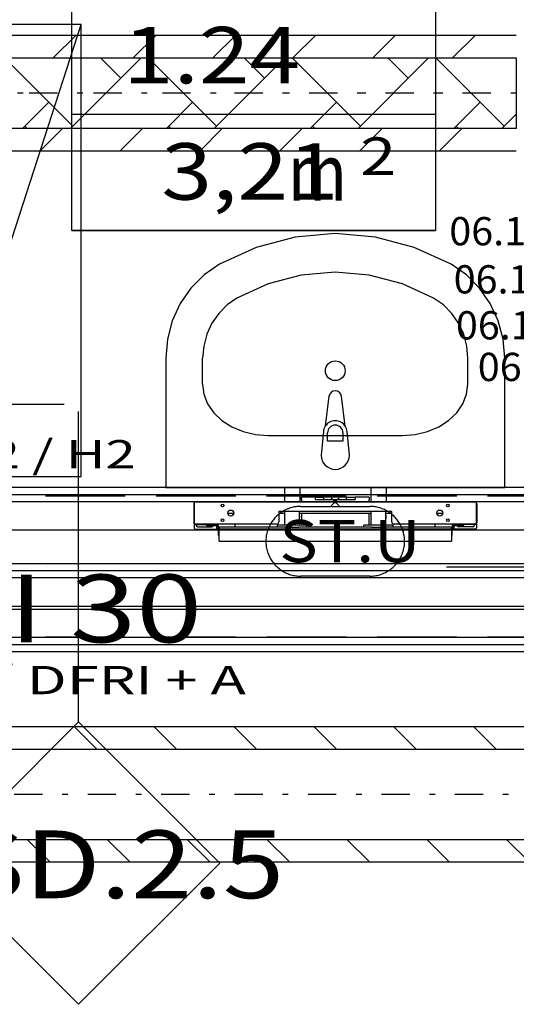
# Model space of a CAD drawing. Units: millimetres. Extents: x -53621 to 212136, y -5671 to 53729.
# Drawn here: x -103 to 1655, y 19291 to 22778 of the extents above; entities that cross this region are included whole.
import ezdxf
from ezdxf.enums import TextEntityAlignment as Align

# ---------------------------------------------------------------- set-up
doc = ezdxf.new("R2010")
doc.units = ezdxf.units.MM
doc.linetypes.add('DDS_LT5', pattern=[259.999998, 20, -69.999999, 100, -69.999999])
for name, color, linetype in [('BELKI KONSTRUKCYJNE', 7, 'Continuous'), ('INSTALACJE - OPISY', 7, 'Continuous'), ('INSTALACJE - URZĄDZENIA', 7, 'Continuous'), ('INSTALACJE - WPUSTY POSADZKOWE', 7, 'Continuous'), ('Nawiew', 7, 'Continuous'), ('Osie', 7, 'Continuous'), ('STREFY', 7, 'Continuous'), ('WYPOSAŻENIE SANITARNE', 7, 'Continuous'), ('Wywiew', 7, 'Continuous'), ('ZNACZNIKI WARSTW', 7, 'Continuous'), ('ŚCIANY - OBUDOWY INSTALACJI', 7, 'Continuous'), ('ŚCIANY DZIAŁOWE', 7, 'Continuous')]:
    doc.layers.add(name, color=color, linetype=linetype)
doc.styles.add('ARIAL', font='txt', dxfattribs={"height": 0.2})
doc.styles.add('ARIAL BLACK', font='txt', dxfattribs={"height": 0.2})
doc.styles.add('Lucida Console', font='txt', dxfattribs={"height": 0.2})

msp = doc.modelspace()

# ---------------------------------------------------------------- linework, layer by layer
at = {"layer": 'BELKI KONSTRUKCYJNE', "color": 8}
for p, q in [((270.7, 21091), (-11.6, 21091)), ((661.9, 21091), (379.7, 21091)), ((1053.1, 21091), (770.9, 21091)), ((1444.3, 21091), (1162.1, 21091)), ((1835.5, 21091), (1553.3, 21091)), ((270.7, 20591), (-11.6, 20591)), ((661.9, 20591), (379.7, 20591)), ((1053.1, 20591), (770.9, 20591)), ((1444.3, 20591), (1162.1, 20591)), ((1835.5, 20591), (1553.3, 20591))]:
    msp.add_line(p, q, dxfattribs=at)
at = {"layer": 'INSTALACJE - OPISY', "color": 8}
for p, q in [((892, 21054.5), (1136.3, 21054.5)), ((1136.3, 20807.4), (892, 20807.4))]:
    msp.add_line(p, q, dxfattribs=at)
for points in [[(892, 21054.5, 0), (887.6, 21054.4, 0), (883.1, 21054.2, 0), (878.7, 21053.8, 0), (874.3, 21053.2, 0), (869.9, 21052.5, 0), (865.5, 21051.6, 0), (861.1, 21050.6, 0), (856.8, 21049.4, 0), (852.6, 21048, 0), (848.4, 21046.5, 0), (844.3, 21044.9, 0), (840.2, 21043.1, 0), (836.2, 21041.1, 0), (832.2, 21039, 0), (828.4, 21036.8, 0), (824.6, 21034.4, 0), (820.9, 21031.9, 0), (817.3, 21029.3, 0), (813.8, 21026.5, 0), (810.4, 21023.6, 0), (807.1, 21020.6, 0), (803.9, 21017.5, 0), (800.8, 21014.3, 0), (797.9, 21010.9, 0), (795.1, 21007.5, 0), (792.4, 21003.9, 0), (789.8, 21000.3, 0), (787.4, 20996.5, 0), (785.1, 20992.7, 0), (782.9, 20988.8, 0), (780.9, 20984.8, 0), (779, 20980.8, 0), (777.3, 20976.7, 0), (775.7, 20972.5, 0), (774.3, 20968.3, 0), (773, 20964, 0), (771.9, 20959.7, 0), (770.9, 20955.3, 0), (770.1, 20950.9, 0), (769.5, 20946.5, 0), (769, 20942.1, 0), (768.7, 20937.6, 0), (768.5, 20933.2, 0), (768.5, 20928.7, 0), (768.7, 20924.3, 0), (769, 20919.8, 0), (769.5, 20915.4, 0), (770.1, 20911, 0), (770.9, 20906.6, 0), (771.9, 20902.2, 0), (773, 20897.9, 0), (774.3, 20893.6, 0), (775.7, 20889.4, 0), (777.3, 20885.2, 0), (779, 20881.1, 0), (780.9, 20877.1, 0), (782.9, 20873.1, 0), (785.1, 20869.2, 0), (787.4, 20865.4, 0), (789.8, 20861.6, 0), (792.4, 20858, 0), (795.1, 20854.4, 0), (797.9, 20851, 0), (800.8, 20847.6, 0), (803.9, 20844.4, 0), (807.1, 20841.3, 0), (810.4, 20838.3, 0), (813.8, 20835.4, 0), (817.3, 20832.6, 0), (820.9, 20830, 0), (824.6, 20827.5, 0), (828.4, 20825.1, 0), (832.2, 20822.9, 0), (836.2, 20820.8, 0), (840.2, 20818.8, 0), (844.3, 20817, 0), (848.4, 20815.4, 0), (852.6, 20813.9, 0), (856.8, 20812.5, 0), (861.1, 20811.3, 0), (865.5, 20810.3, 0), (869.9, 20809.4, 0), (874.3, 20808.7, 0), (878.7, 20808.1, 0), (883.1, 20807.7, 0), (887.6, 20807.5, 0), (892, 20807.4, 0)], [(1136.3, 20807.4, 0), (1140.7, 20807.5, 0), (1145.2, 20807.7, 0), (1149.6, 20808.1, 0), (1154.1, 20808.7, 0), (1158.5, 20809.4, 0), (1162.8, 20810.3, 0), (1167.2, 20811.3, 0), (1171.5, 20812.5, 0), (1175.7, 20813.9, 0), (1179.9, 20815.4, 0), (1184.1, 20817, 0), (1188.1, 20818.8, 0), (1192.2, 20820.8, 0), (1196.1, 20822.9, 0), (1200, 20825.1, 0), (1203.7, 20827.5, 0), (1207.4, 20830, 0), (1211, 20832.6, 0), (1214.5, 20835.4, 0), (1217.9, 20838.3, 0), (1221.2, 20841.3, 0), (1224.4, 20844.4, 0), (1227.5, 20847.6, 0), (1230.4, 20851, 0), (1233.3, 20854.4, 0), (1236, 20858, 0), (1238.5, 20861.6, 0), (1241, 20865.4, 0), (1243.3, 20869.2, 0), (1245.4, 20873.1, 0), (1247.4, 20877.1, 0), (1249.3, 20881.1, 0), (1251, 20885.2, 0), (1252.6, 20889.4, 0), (1254, 20893.6, 0), (1255.3, 20897.9, 0), (1256.4, 20902.2, 0), (1257.4, 20906.6, 0), (1258.2, 20911, 0), (1258.8, 20915.4, 0), (1259.3, 20919.8, 0), (1259.6, 20924.3, 0), (1259.8, 20928.7, 0), (1259.8, 20933.2, 0), (1259.6, 20937.6, 0), (1259.3, 20942.1, 0), (1258.8, 20946.5, 0), (1258.2, 20950.9, 0), (1257.4, 20955.3, 0), (1256.4, 20959.7, 0), (1255.3, 20964, 0), (1254, 20968.3, 0), (1252.6, 20972.5, 0), (1251, 20976.7, 0), (1249.3, 20980.8, 0), (1247.4, 20984.8, 0), (1245.4, 20988.8, 0), (1243.3, 20992.7, 0), (1241, 20996.5, 0), (1238.5, 21000.3, 0), (1236, 21003.9, 0), (1233.3, 21007.5, 0), (1230.4, 21010.9, 0), (1227.5, 21014.3, 0), (1224.4, 21017.5, 0), (1221.2, 21020.6, 0), (1217.9, 21023.6, 0), (1214.5, 21026.5, 0), (1211, 21029.3, 0), (1207.4, 21031.9, 0), (1203.7, 21034.4, 0), (1200, 21036.8, 0), (1196.1, 21039, 0), (1192.2, 21041.1, 0), (1188.1, 21043.1, 0), (1184.1, 21044.9, 0), (1179.9, 21046.5, 0), (1175.7, 21048, 0), (1171.5, 21049.4, 0), (1167.2, 21050.6, 0), (1162.8, 21051.6, 0), (1158.5, 21052.5, 0), (1154.1, 21053.2, 0), (1149.6, 21053.8, 0), (1145.2, 21054.2, 0), (1140.7, 21054.4, 0), (1136.3, 21054.5, 0)]]:
    msp.add_polyline3d(points, dxfattribs=at)
at = {"layer": 'INSTALACJE - URZĄDZENIA', "color": 8}
for p, q in [((888.2, 21121), (834.2, 21121)), ((834.2, 21121), (834.2, 21071)), ((888.2, 21121), (888.2, 21071)), ((1194.2, 21121), (1140.2, 21121)), ((1140.2, 21121), (1140.2, 21071)), ((1194.2, 21121), (1194.2, 21071)), ((515.2, 21071), (1513.2, 21071)), ((515.2, 20992), (515.2, 21071)), ((894.2, 21079), (894.2, 21087)), ((944.2, 21087), (894.2, 21087)), ((894.2, 21079), (894.2, 21071)), ((944.2, 21079), (944.2, 21087)), ((944.2, 21087), (974.1, 21087)), ((944.2, 21079), (1084.2, 21079)), ((974.1, 21088.8), (1054.3, 21088.8)), ((974.1, 21079), (974.1, 21088.8)), ((1000, 21085.1), (1028.3, 21056.8)), ((1000, 21056.8), (1028.3, 21085.1)), ((1014.2, 21071), (1009.2, 21071)), ((1014.2, 21071), (1014.2, 21075.9)), ((1014.2, 21071), (1019.2, 21071)), ((1014.2, 21071), (1014.2, 21066)), ((1054.3, 21079), (1054.3, 21088.8)), ((1054.3, 21087), (1084.2, 21087)), ((1084.2, 21087), (1084.2, 21079)), ((1134.2, 21087), (1084.2, 21087)), ((1134.2, 21087), (1134.2, 21079)), ((1134.2, 21071), (1134.2, 21079)), ((1513.2, 21071), (1513.2, 20992)), ((513.2, 21063.9), (513.2, 21054.6)), ((513.2, 21054.6), (513.2, 21023.4)), ((515.2, 21054.6), (513.2, 21054.6)), ((633.7, 21031), (654.7, 21031)), ((651.2, 21023.1), (651.2, 21031)), ((814.2, 21036), (814.2, 21000)), ((1214.2, 21036), (814.2, 21036)), ((814.2, 21031), (835.2, 21031)), ((835.2, 20988), (835.2, 21036)), ((887.2, 20988), (887.2, 21036)), ((887.2, 21031), (1141.2, 21031)), ((894.2, 21031), (894.2, 20988)), ((1134.2, 20988), (1134.2, 21031)), ((1141.2, 20988), (1141.2, 21036)), ((1193.2, 20988), (1193.2, 21036)), ((1193.2, 21031), (1214.2, 21031)), ((1214.2, 21000), (1214.2, 21036)), ((1373.7, 21031), (1394.7, 21031)), ((1377.2, 21023.1), (1377.2, 21031)), ((1513.2, 21054.6), (1515.2, 21054.6)), ((1515.2, 21063.9), (1515.2, 21054.6)), ((1515.2, 21054.6), (1515.2, 21023.4)), ((513.2, 21023.4), (515.2, 21023.4)), ((513.2, 21023.4), (513.2, 20997.9)), ((1515.2, 21023.4), (1513.2, 21023.4)), ((1515.2, 21023.4), (1515.2, 20997.9)), ((514.2, 20994.3), (514.2, 20979)), ((806.2, 20992), (515.2, 20992)), ((519.2, 20973.9), (601.2, 20973.9)), ((520.2, 20991), (586.2, 20991)), ((522.2, 20991), (522.2, 20987)), ((527.2, 20981.9), (577.2, 20981.9)), ((558.7, 20991), (558.7, 20987)), ((558.7, 20987), (590.7, 20987)), ((590.7, 20991), (586.2, 20991)), ((593.2, 20991.8), (593.2, 20992)), ((593.2, 20985.9), (593.2, 20987.4)), ((593.2, 20985.9), (593.2, 20976.9)), ((593.2, 20985.9), (595.2, 20985.9)), ((593.2, 20976.9), (595.2, 20976.9)), ((595.2, 20985.9), (595.2, 20992)), ((595.2, 20985.9), (595.2, 20976.9)), ((595.2, 20985.9), (599.2, 20985.9)), ((595.2, 20976.9), (599.2, 20976.9)), ((599.2, 20985.9), (599.2, 20992)), ((599.2, 20985.9), (599.2, 20980.9)), ((601.8, 20980.9), (599.2, 20980.9)), ((599.2, 20976.9), (601.8, 20976.9)), ((601.2, 20976.9), (601.2, 20975)), ((601.2, 20951), (601.2, 20975)), ((601.2, 20975), (601.2, 20975)), ((601.2, 20975), (603.2, 20975)), ((836.9, 20980.9), (601.8, 20980.9)), ((603.2, 20980.3), (603.2, 20975)), ((603.2, 20975), (603.2, 20975)), ((603.2, 20937.9), (603.2, 20975)), ((603.2, 20975), (1425.2, 20975)), ((660.2, 20980.9), (660.2, 20992)), ((913.2, 20988), (809.2, 20988)), ((809.2, 20980.9), (809.2, 20988)), ((836.9, 20980.9), (885.4, 20980.9)), ((1142.9, 20980.9), (885.4, 20980.9)), ((913.2, 20980.9), (913.2, 20988)), ((1219.2, 20988), (1115.2, 20988)), ((1115.2, 20980.9), (1115.2, 20988)), ((1142.9, 20980.9), (1191.4, 20980.9)), ((1426.5, 20980.9), (1191.4, 20980.9)), ((1219.2, 20980.9), (1219.2, 20988)), ((1513.2, 20992), (1222.2, 20992)), ((1368.2, 20980.9), (1368.2, 20992)), ((1425.2, 20975), (1425.2, 20980.3)), ((1425.2, 20975), (1425.2, 20975)), ((1425.2, 20975), (1425.2, 20937.9)), ((1425.2, 20975), (1427.2, 20975)), ((1429.2, 20980.9), (1426.5, 20980.9)), ((1426.5, 20976.9), (1429.2, 20976.9)), ((1427.2, 20975), (1427.2, 20976.9)), ((1427.2, 20975), (1427.2, 20951)), ((1427.2, 20975), (1427.2, 20975)), ((1509.2, 20973.9), (1427.2, 20973.9)), ((1429.2, 20985.9), (1429.2, 20992)), ((1429.2, 20985.9), (1429.2, 20980.9)), ((1433.2, 20985.9), (1429.2, 20985.9)), ((1429.2, 20976.9), (1433.2, 20976.9)), ((1433.2, 20985.9), (1433.2, 20992)), ((1433.2, 20976.9), (1433.2, 20985.9)), ((1435.2, 20985.9), (1433.2, 20985.9)), ((1433.2, 20976.9), (1435.2, 20976.9)), ((1435.2, 20991.8), (1435.2, 20992)), ((1435.2, 20985.9), (1435.2, 20987.4)), ((1435.2, 20976.9), (1435.2, 20985.9)), ((1442.2, 20991), (1437.7, 20991)), ((1437.7, 20987), (1469.7, 20987)), ((1508.2, 20991), (1442.2, 20991)), ((1501.2, 20981.9), (1451.2, 20981.9)), ((1469.7, 20987), (1469.7, 20991)), ((1506.2, 20991), (1506.2, 20987)), ((1514.2, 20994.3), (1514.2, 20979)), ((601.2, 20951), (603.2, 20951)), ((603.2, 20931), (603.2, 20937.9)), ((603.2, 20931), (1425.2, 20931)), ((1425.2, 20951), (1427.2, 20951)), ((1425.2, 20937.9), (1425.2, 20931))]:
    msp.add_line(p, q, dxfattribs=at)
for centre, radius in [((615.2, 21058), 4.7), ((644.2, 21031), 10.5), ((1384.2, 21031), 10.5), ((1413.2, 21058), 4.7), ((615.2, 21006), 4.7), ((1413.2, 21006), 4.7)]:
    msp.add_circle(centre, radius, dxfattribs=at)
for centre, radius, start, end in [((520.2, 21064), 7, 135.5847, 180), ((1508.2, 21064), 7, 0, 44.4153), ((520.2, 20997.9), 7, 180, 224.4153), ((806.2, 21000), 8, 270, 360), ((861.2, 21017), 27, 164.3575, 195.6425), ((861.2, 21017), 27, 344.3575, 15.6425), ((1167.2, 21017), 27, 164.3575, 195.6425), ((1167.2, 21017), 27, 344.3575, 15.6425), ((1222.2, 21000), 8, 180, 270), ((1508.2, 20997.9), 7, 315.5847, 360), ((519.2, 20979), 5, 180, 270), ((520.2, 20997.9), 7, 238.9973, 270), ((527.2, 20987), 5, 180, 270), ((577.2, 20987), 5, 270, 360), ((586.2, 20997.9), 7, 270, 301.0027), ((590.7, 20995), 4, 270, 311.4096), ((590.7, 20995), 8, 270, 304.2289), ((1437.7, 20995), 8, 235.7711, 270), ((1437.7, 20995), 4, 228.5904, 270), ((1442.2, 20997.9), 7, 238.9973, 270), ((1451.2, 20987), 5, 180, 270), ((1501.2, 20987), 5, 270, 360), ((1508.2, 20997.9), 7, 270, 301.0027), ((1509.2, 20979), 5, 270, 360)]:
    msp.add_arc(centre, radius, start, end, dxfattribs=at)
at = {"layer": 'INSTALACJE - WPUSTY POSADZKOWE', "color": 8}
for p, q in [((-385.9, 21216), (114.1, 22761)), ((54.1, 21415.9), (-245.9, 21415.9))]:
    msp.add_line(p, q, dxfattribs=at)
msp.add_polyline3d([(114.1, 21161, 0), (114.1, 22761, 0), (-1685.9, 22761, 0), (-1685.9, 21161, 0), (114.1, 21161, 0)], dxfattribs=at)
at = {"layer": 'Nawiew', "color": 5}
for p, q in [((-14772.3, 20275.2), (8757.6, 20275.2)), ((89.5, 20275.2), (169.5, 20195.2)), ((372.3, 20275.2), (452.3, 20195.2)), ((655.1, 20275.2), (735.1, 20195.2)), ((938, 20275.2), (1018, 20195.2)), ((1220.8, 20275.2), (1300.8, 20195.2)), ((1503.7, 20275.2), (1583.7, 20195.2)), ((-14772.3, 20195.2), (8757.6, 20195.2)), ((-14772.3, 19875.2), (8757.6, 19875.2)), ((-76.2, 19875.2), (3.8, 19795.2)), ((206.6, 19875.2), (286.6, 19795.2)), ((489.5, 19875.2), (569.5, 19795.2)), ((772.3, 19875.2), (852.3, 19795.2)), ((1055.1, 19875.2), (1135.1, 19795.2)), ((1338, 19875.2), (1418, 19795.2)), ((1620.8, 19875.2), (1700.8, 19795.2)), ((-14772.3, 19795.2), (8757.6, 19795.2))]:
    msp.add_line(p, q, dxfattribs=at)
at = {"layer": 'Nawiew', "color": 7, "linetype": 'DDS_LT5'}
msp.add_line((-14772.3, 20035.2), (8757.6, 20035.2), dxfattribs=at)
at = {"layer": 'Osie', "color": 8}
for p, q in [((-3.3, 20841), (-3.3, 20841)), ((1407.8, 20841), (4935.5, 20841))]:
    msp.add_line(p, q, dxfattribs=at)
at = {"layer": 'STREFY', "color": 8}
for p, q in [((81.1, 22032.1), (81.1, 22855.6)), ((1369, 22855.6), (1369, 22032.1)), ((81.1, 22443.9), (1369, 22443.9)), ((1369, 22032.1), (81.1, 22032.1)), ((81.1, 22032.1), (1369, 22032.1))]:
    msp.add_line(p, q, dxfattribs=at)
at = {"layer": 'WYPOSAŻENIE SANITARNE', "color": 8}
for p, q in [((872.2, 22008.6), (734.2, 21972)), ((1014.2, 22020.9), (872.2, 22008.6)), ((1156.1, 22008.6), (1014.2, 22020.9)), ((1294.1, 21972), (1156.1, 22008.6)), ((734.2, 21972), (603.8, 21912.1)), ((1424.5, 21912.1), (1294.1, 21972)), ((603.8, 21912.1), (549.9, 21874.7)), ((1478.5, 21874.7), (1424.5, 21912.1)), ((549.9, 21874.7), (503.1, 21827.8)), ((1525.2, 21827.8), (1478.5, 21874.7)), ((503.1, 21827.8), (465.2, 21772.9)), ((1563.2, 21772.9), (1525.2, 21827.8)), ((465.2, 21772.9), (437.1, 21711.9)), ((1591.2, 21711.9), (1563.2, 21772.9)), ((437.1, 21711.9), (419.9, 21646.6)), ((1608.4, 21646.6), (1591.2, 21711.9)), ((419.9, 21646.6), (414.2, 21579.1)), ((1614.2, 21579.1), (1608.4, 21646.6)), ((414.2, 21579.1), (414.2, 21121)), ((544.6, 21487.5), (544.6, 21579.1)), ((1483.7, 21487.5), (1483.7, 21579.1)), ((1614.2, 21121), (1614.2, 21579.1)), ((992, 21444.4), (978.7, 21338.5)), ((992, 21444.4), (992, 21444.4)), ((1049.6, 21338.5), (1036.4, 21444.4)), ((972.2, 21319.5), (964.2, 21235.6)), ((972.2, 21319.5), (972.2, 21319.5)), ((987, 21285.4), (987, 21315.1)), ((1041.4, 21315.1), (1041.4, 21285.4)), ((1049.6, 21338.5), (1049.6, 21338.5)), ((1064.2, 21235.6), (1056.2, 21319.5)), ((776.5, 21305.6), (1251.8, 21305.6)), ((1041.4, 21285.4), (987, 21285.4)), ((1064.2, 21235.6), (1064.2, 21235.6)), ((414.2, 21121), (1614.2, 21121))]:
    msp.add_line(p, q, dxfattribs=at)
for points in [[(1362.4, 21792.2, 0), (1251.8, 21843.1, 0), (1134.6, 21874.1, 0), (1014.2, 21884.6, 0), (893.7, 21874.1, 0), (776.6, 21843.1, 0), (665.9, 21792.2, 0)], [(665.9, 21792.2, 0), (631.4, 21768.2, 0), (601.5, 21738.2, 0), (577.2, 21703.1, 0), (559.3, 21664.1, 0), (548.3, 21622.3, 0), (544.6, 21579.1, 0)], [(1483.7, 21579.1, 0), (1480, 21622.3, 0), (1469, 21664.1, 0), (1451.1, 21703.1, 0), (1426.8, 21738.2, 0), (1396.9, 21768.2, 0), (1362.4, 21792.2, 0)], [(544.6, 21487.5, 0), (549.1, 21452, 0), (562.3, 21417.9, 0), (583.8, 21386.4, 0), (612.6, 21358.9, 0), (647.8, 21336.2, 0), (687.9, 21319.4, 0), (731.5, 21309.1, 0), (776.8, 21305.6, 0)], [(1251.6, 21305.6, 0), (1296.8, 21309.1, 0), (1340.4, 21319.4, 0), (1380.5, 21336.2, 0), (1415.7, 21358.9, 0), (1444.6, 21386.4, 0), (1466, 21417.9, 0), (1479.2, 21452, 0), (1483.7, 21487.5, 0)]]:
    msp.add_polyline3d(points, dxfattribs=at)
msp.add_circle((1014.2, 21535.2), 35, dxfattribs=at)
for centre, radius, start, end in [((1014.2, 21441.6), 22.4, 7.1389, 172.8611), ((1014.2, 21315.7), 42.2, 32.771, 147.229), ((1014.2, 21315.7), 42.2, 147.229, 174.8304), ((1014.2, 21315.1), 27.2, 0, 180), ((1014.2, 21315.7), 42.2, 5.1696, 32.771), ((1014.2, 21235.6), 50, 180, 0)]:
    msp.add_arc(centre, radius, start, end, dxfattribs=at)
at = {"layer": 'Wywiew', "color": 2}
for p, q in [((95.5, 22723), (15.5, 22643)), ((378.4, 22723), (298.4, 22643)), ((661.2, 22723), (581.2, 22643)), ((944.1, 22723), (864.1, 22643)), ((1226.9, 22723), (1146.9, 22643)), ((1509.7, 22723), (1429.7, 22643)), ((84.9, 22401.1), (-157, 22643)), ((326.7, 22643), (76.7, 22393)), ((254.6, 22570.8), (182.5, 22643)), ((594, 22401.1), (352.2, 22643)), ((835.8, 22643), (585.8, 22393)), ((763.7, 22570.8), (691.6, 22643)), ((1103.1, 22401.1), (861.3, 22643)), ((1344.9, 22643), (1094.9, 22393)), ((1272.8, 22570.8), (1200.7, 22643)), ((1612.2, 22401.1), (1370.4, 22643)), ((0, 22486), (-93, 22393)), ((509.1, 22486), (416.1, 22393)), ((1018.2, 22486), (925.2, 22393)), ((1527.4, 22486), (1434.3, 22393)), ((1655.3, 22444.2), (1604, 22393)), ((-76.7, 22393), (-84.9, 22401.1)), ((48.4, 22393), (-31.6, 22313)), ((331.2, 22393), (251.2, 22313)), ((432.5, 22393), (424.3, 22401.1)), ((614.1, 22393), (534.1, 22313)), ((896.9, 22393), (816.9, 22313)), ((941.6, 22393), (933.4, 22401.1)), ((1179.7, 22393), (1099.7, 22313)), ((1462.6, 22393), (1382.6, 22313)), ((1450.7, 22393), (1442.5, 22401.1))]:
    msp.add_line(p, q, dxfattribs=at)
at = {"layer": 'Wywiew', "color": 7, "linetype": 'DDS_LT5'}
for p, q in [((-90.5, 22518), (-280.2, 22518)), ((120.1, 22518), (-90.5, 22518)), ((348.6, 22518), (120.1, 22518)), ((592, 22518), (348.6, 22518)), ((847.4, 22518), (592, 22518)), ((1111.7, 22518), (847.4, 22518)), ((1382, 22518), (1111.7, 22518)), ((1655.3, 22518), (1382, 22518))]:
    msp.add_line(p, q, dxfattribs=at)
at = {"layer": 'Wywiew', "color": 2}
for points in [[(1655.3, 22723, 0), (-835, 22723, 0)], [(1655.3, 22393, 0), (-835, 22393, 0), (-835, 22643, 0), (1655.3, 22643, 0), (1655.3, 22393, 0)], [(1655.3, 22313, 0), (-835, 22313, 0)]]:
    msp.add_polyline3d(points, dxfattribs=at)
at = {"layer": 'ZNACZNIKI WARSTW', "color": 8}
for p, q in [((105.3, 20291), (105.3, 21391)), ((105.3, 20291), (-394.7, 19790.9)), ((605.3, 19790.9), (105.3, 20291)), ((-394.7, 19790.9), (105.3, 19291)), ((105.3, 19291), (605.3, 19790.9))]:
    msp.add_line(p, q, dxfattribs=at)
at = {"layer": 'ŚCIANY - OBUDOWY INSTALACJI', "color": 8}
for p, q in [((2114.2, 21121), (-1725.8, 21121)), ((2114.2, 21095.9), (-1725.8, 21095.9)), ((2114.2, 21071), (-1630.8, 21071)), ((-1630.8, 20971), (2114.2, 20971))]:
    msp.add_line(p, q, dxfattribs=at)
at = {"layer": 'ŚCIANY DZIAŁOWE', "color": 8}
for p, q in [((2114.2, 20851), (-1630.8, 20851)), ((2139.2, 20826), (-1630.8, 20826)), ((2164.2, 20801), (-1630.8, 20801)), ((-1630.8, 20700.9), (2164.2, 20700.9)), ((-1630.8, 20691), (2214.2, 20691)), ((-1630.8, 20591), (2214.2, 20591)), ((-2010.8, 20565.9), (2214.2, 20565.9)), ((-2035.8, 20541), (2214.2, 20541))]:
    msp.add_line(p, q, dxfattribs=at)

# ---------------------------------------------------------------- texts
at = {"layer": 'INSTALACJE - OPISY', "color": 252, "true_color": 0x848684, "style": 'Lucida Console', "width": 0.864897}
msp.add_text('ST.U', height=150, dxfattribs=at).set_placement((816.5, 20856.7), (1315.7, 20856.7), align=Align.FIT)
at = {"layer": 'STREFY', "color": 252, "true_color": 0x848684, "style": 'Lucida Console'}
for s, height, width, p, p2 in [('1.24', 200, 0.816171, (262.2, 22552.8), (890.4, 22552.8)), ('2', 133.3, 0.990774, (1102.5, 22228.2), (1229.6, 22228.2)), ('3,21', 200, 0.816171, (398.4, 22141), (1026.6, 22141)), ('m', 200, 1.088228, (846.4, 22138), (1055.8, 22138))]:
    msp.add_text(s, height=height, dxfattribs=dict(at, width=width)).set_placement(p, p2, align=Align.FIT)
at = {"layer": 'Wywiew', "color": 7, "style": 'ARIAL', "width": 1.001091}
for s, p, p2 in [('06.18.05', (1418, 21979.4), (1961.8, 21979.4)), ('06.18.04', (1433.5, 21808.8), (1977.3, 21808.8)), ('06.18.03', (1441.3, 21646), (1985.1, 21646)), ('06.18.02', (1518.8, 21498.6), (2062.6, 21498.6))]:
    msp.add_text(s, height=100, dxfattribs=at).set_placement(p, p2, align=Align.FIT)
at = {"layer": 'ZNACZNIKI WARSTW', "color": 252, "true_color": 0x848684, "style": 'Lucida Console'}
for s, height, width, p, p2 in [('H2 / H2', 100, 0.976853, (-350.3, 21189.3), (307.5, 21189.3)), ('DFRI + A / DFRI + A', 100, 0.942903, (-1026, 20389.3), (697.4, 20389.3)), ('SD.2.5', 240, 0.831059, (-318.3, 19666.7), (833, 19666.7))]:
    msp.add_text(s, height=height, dxfattribs=dict(at, width=width)).set_placement(p, p2, align=Align.FIT)
at = {"layer": 'ZNACZNIKI WARSTW', "color": 252, "true_color": 0x848684, "style": 'ARIAL BLACK'}
msp.add_text('EI 30', height=240, dxfattribs=at).set_placement((-389.3, 20573), (542.6, 20573), align=Align.FIT)

doc.saveas('drawing.dxf')
